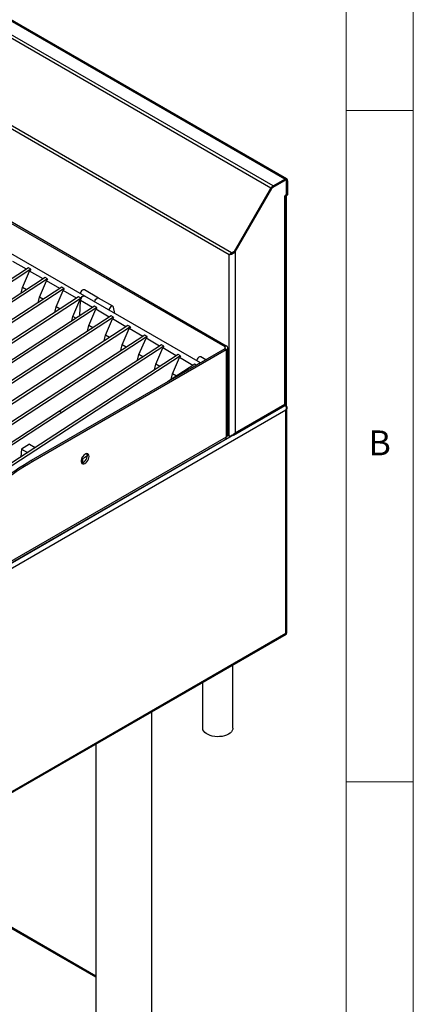
# Model space of a CAD drawing. Units: millimetres. Extents: x 5 to 415, y 5 to 292.
# Drawn here: x 386 to 415, y 182 to 255 of the extents above; entities that cross this region are included whole.
import ezdxf

# ---------------------------------------------------------------- set-up
doc = ezdxf.new("R2010")
doc.units = ezdxf.units.MM
doc.styles.add('SLDTEXTSTYLE0', font='TXT', dxfattribs={"width": 0.75})

msp = doc.modelspace()

# ---------------------------------------------------------------- linework, layer by layer
at = {"color": 7, "linetype": 'Continuous', "lineweight": 18}
for p, q in [((415, 5), (415, 292)), ((410, 287), (410, 50.813)), ((415, 248.5), (410, 248.5)), ((410, 198.5), (415, 198.5))]:
    msp.add_line(p, q, dxfattribs=at)
at = {"color": 7, "linetype": 'Continuous', "lineweight": 25}
for p, q in [((405.428, 243.39), (334.717, 284.21)), ((405.582, 243.405), (334.871, 284.225)), ((404.404, 242.725), (333.693, 283.545)), ((404.558, 242.887), (333.847, 283.708)), ((401.47, 237.909), (330.989, 278.597)), ((401.303, 237.754), (331.029, 278.322)), ((404.558, 242.887), (405.428, 243.39)), ((404.558, 242.806), (405.428, 243.308)), ((404.558, 242.792), (405.428, 243.295)), ((404.558, 242.887), (404.558, 242.806)), ((405.428, 243.308), (405.428, 243.39)), ((405.524, 243.304), (405.483, 243.328)), ((405.563, 242.298), (405.563, 243.216)), ((405.646, 243.264), (405.575, 243.223)), ((405.575, 243.223), (405.575, 242.182)), ((405.646, 243.264), (405.646, 242.223)), ((401.689, 238.023), (404.404, 242.725)), ((401.739, 237.994), (404.454, 242.696)), ((401.739, 237.975), (404.462, 242.691)), ((404.454, 242.696), (404.404, 242.725)), ((405.428, 242.151), (405.505, 242.196)), ((405.428, 242.015), (405.428, 242.151)), ((405.516, 242.148), (405.469, 242.175)), ((405.505, 242.196), (405.563, 242.298)), ((405.587, 242.189), (405.516, 242.148)), ((405.516, 242.148), (405.575, 242.182)), ((405.518, 226.63), (405.518, 242.141)), ((405.552, 226.48), (405.552, 242.168)), ((405.575, 242.182), (405.646, 242.223)), ((405.646, 242.223), (405.587, 242.189)), ((405.428, 226.63), (405.428, 242.015)), ((383.814, 240.81), (400.961, 230.911)), ((383.932, 240.878), (401.079, 230.979)), ((399.157, 229.699), (381.863, 239.683)), ((401.374, 237.795), (401.303, 237.754)), ((401.303, 224.249), (401.303, 237.754)), ((401.47, 237.909), (401.689, 238.023)), ((401.52, 237.88), (401.47, 237.909)), ((401.739, 237.994), (401.52, 237.88)), ((401.689, 238.023), (401.739, 237.994)), ((401.722, 237.985), (401.739, 237.975)), ((401.739, 237.975), (401.739, 224.501)), ((386.194, 236.677), (385.191, 237.256)), ((386.342, 236.774), (356.396, 217.253)), ((386.519, 236.672), (356.573, 217.151)), ((385.912, 235.325), (386.438, 236.536)), ((386.519, 236.672), (386.342, 236.774)), ((387.441, 235.957), (386.438, 236.536)), ((387.589, 236.054), (379.988, 231.099)), ((387.766, 235.952), (380.165, 230.997)), ((387.159, 234.605), (387.685, 235.816)), ((387.766, 235.952), (387.589, 236.054)), ((388.688, 235.237), (387.685, 235.816)), ((388.837, 235.334), (358.89, 215.813)), ((389.013, 235.232), (359.067, 215.711)), ((385.815, 234.897), (385.912, 235.325)), ((386.209, 235.154), (385.912, 235.325)), ((388.406, 233.885), (388.932, 235.096)), ((389.013, 235.232), (388.837, 235.334)), ((389.936, 234.517), (388.932, 235.096)), ((391.571, 234.53), (390.51, 235.143)), ((390.084, 234.614), (360.138, 215.093)), ((390.261, 234.512), (360.314, 214.991)), ((387.062, 234.177), (387.159, 234.605)), ((387.456, 234.434), (387.159, 234.605)), ((389.654, 233.165), (390.18, 234.376)), ((390.261, 234.512), (390.084, 234.614)), ((390.172, 233.223), (390.223, 234.351)), ((390.223, 234.351), (390.18, 234.376)), ((391.114, 233.837), (390.223, 234.351)), ((392.631, 233.918), (391.571, 234.53)), ((391.262, 233.934), (361.316, 214.412)), ((391.439, 233.831), (361.493, 214.31)), ((388.309, 233.457), (388.406, 233.885)), ((388.703, 233.714), (388.406, 233.885)), ((390.832, 232.485), (391.358, 233.696)), ((391.439, 233.831), (391.262, 233.934)), ((392.361, 233.117), (391.358, 233.696)), ((392.775, 233.384), (392.679, 233.844)), ((392.51, 233.214), (362.563, 213.692)), ((392.686, 233.111), (362.74, 213.59)), ((389.579, 232.836), (389.654, 233.165)), ((389.882, 233.034), (389.654, 233.165)), ((392.08, 231.765), (392.605, 232.976)), ((392.686, 233.111), (392.51, 233.214)), ((393.609, 232.397), (392.605, 232.976)), ((393.757, 232.493), (363.811, 212.972)), ((393.934, 232.391), (363.987, 212.87)), ((390.735, 232.057), (390.832, 232.485)), ((391.129, 232.314), (390.832, 232.485)), ((393.327, 231.045), (393.853, 232.256)), ((393.934, 232.391), (393.757, 232.493)), ((394.856, 231.677), (393.853, 232.256)), ((395.004, 231.773), (365.058, 212.252)), ((395.181, 231.671), (365.235, 212.15)), ((396.251, 231.053), (388.65, 226.098)), ((391.982, 231.337), (392.08, 231.765)), ((392.376, 231.594), (392.08, 231.765)), ((394.574, 230.325), (395.1, 231.536)), ((395.181, 231.671), (395.004, 231.773)), ((396.103, 230.957), (395.1, 231.536)), ((396.428, 230.951), (396.251, 231.053)), ((397.499, 230.333), (367.552, 210.812)), ((400.961, 230.741), (386.554, 222.423)), ((401.079, 230.673), (386.672, 222.355)), ((396.428, 230.951), (388.827, 225.996)), ((393.229, 230.617), (393.327, 231.045)), ((393.624, 230.874), (393.327, 231.045)), ((394.477, 229.897), (394.574, 230.325)), ((394.871, 230.154), (394.574, 230.325)), ((395.821, 229.605), (396.347, 230.816)), ((397.35, 230.237), (396.347, 230.816)), ((397.675, 230.231), (397.499, 230.333)), ((400.961, 230.911), (401.079, 230.979)), ((401.079, 230.673), (400.961, 230.741)), ((401.079, 230.673), (401.079, 224.174)), ((401.189, 224.327), (401.189, 230.826)), ((397.675, 230.231), (367.729, 210.71)), ((395.724, 229.176), (395.821, 229.605)), ((396.118, 229.433), (395.821, 229.605)), ((398.746, 229.613), (396.711, 228.287)), ((397.069, 228.885), (397.594, 230.096)), ((398.598, 229.517), (397.594, 230.096)), ((398.877, 229.537), (398.746, 229.613)), ((399.548, 229.925), (399.172, 230.142)), ((396.971, 228.456), (397.069, 228.885)), ((397.365, 228.713), (397.069, 228.885)), ((405.522, 226.181), (362.713, 201.468)), ((388.65, 226.098), (366.305, 211.532)), ((388.827, 225.996), (366.467, 211.42)), ((388.65, 226.098), (388.827, 225.996)), ((388.65, 226.098), (388.827, 225.996)), ((388.827, 225.996), (388.827, 225.996)), ((401.608, 224.321), (405.432, 226.528)), ((401.739, 224.501), (405.428, 226.63)), ((405.465, 226.543), (405.442, 226.556)), ((405.522, 226.51), (405.465, 226.543)), ((405.499, 226.523), (405.499, 226.626)), ((405.522, 209.565), (405.522, 226.181)), ((405.593, 209.569), (405.593, 226.372)), ((365.263, 203.371), (401.002, 224.003)), ((401.079, 224.174), (365.341, 203.543)), ((401.303, 224.249), (401.188, 224.315)), ((385.838, 223.262), (385.783, 222.696)), ((386.426, 223.646), (385.838, 223.262)), ((385.838, 223.262), (386.269, 223.013)), ((386.426, 223.646), (386.858, 223.397)), ((386.554, 222.423), (386.672, 222.355)), ((390.737, 222.769), (390.273, 222.467)), ((390.36, 222.524), (390.36, 222.253)), ((362.581, 184.693), (405.553, 209.501)), ((362.713, 184.851), (405.522, 209.565)), ((401.568, 202.501), (401.568, 207.2)), ((399.318, 205.901), (399.318, 202.501)), ((395.526, 176.584), (395.526, 203.712)), ((391.359, 201.307), (391.359, 176.565)), ((391.359, 184.02), (376.387, 192.663))]:
    msp.add_line(p, q, dxfattribs=at)
at = {"color": 8, "linetype": 'Continuous', "lineweight": 25}
for p, q in [((404.546, 242.799), (404.558, 242.792)), ((405.416, 243.301), (405.428, 243.295)), ((405.575, 243.223), (405.563, 243.23)), ((404.454, 242.696), (404.462, 242.691)), ((400.961, 230.911), (400.961, 230.741)), ((405.465, 226.543), (365.074, 203.226)), ((391.359, 183.93), (376.309, 192.618))]:
    msp.add_line(p, q, dxfattribs=at)
at = {"color": 7, "linetype": 'Continuous', "lineweight": 25, "flags": 128}
for points in [[(390.51, 235.143), (390.489, 235.151), (390.432, 235.15), (390.368, 235.119), (390.307, 235.064), (390.255, 234.99), (390.221, 234.908), (390.212, 234.863)], [(390.223, 234.351), (390.23, 234.425), (390.257, 234.505), (390.302, 234.579), (390.358, 234.64), (390.419, 234.68), (390.478, 234.694), (390.525, 234.683)], [(390.261, 234.512), (390.299, 234.576), (390.347, 234.631), (390.399, 234.67), (390.452, 234.691), (390.5, 234.692), (390.525, 234.683)], [(391.272, 234.251), (391.282, 234.295), (391.316, 234.378), (391.367, 234.451), (391.429, 234.507), (391.492, 234.538), (391.55, 234.539), (391.571, 234.53)], [(391.272, 234.251), (391.282, 234.295), (391.316, 234.378), (391.367, 234.451), (391.429, 234.507), (391.492, 234.538), (391.55, 234.539), (391.571, 234.53)], [(392.679, 233.844), (392.655, 233.898), (392.611, 233.926), (392.553, 233.925), (392.489, 233.895), (392.428, 233.839), (392.377, 233.765), (392.343, 233.683), (392.333, 233.639)], [(399.172, 230.142), (399.151, 230.151), (399.094, 230.149), (399.03, 230.119), (398.969, 230.063), (398.918, 229.989), (398.883, 229.907), (398.874, 229.863)], [(390.856, 222.729), (390.845, 222.815), (390.813, 222.881), (390.762, 222.924), (390.697, 222.94), (390.621, 222.927), (390.541, 222.887), (390.462, 222.823), (390.391, 222.739), (390.332, 222.642), (390.291, 222.539), (390.269, 222.437), (390.269, 222.344), (390.291, 222.268), (390.332, 222.213), (390.391, 222.183), (390.462, 222.182), (390.541, 222.208), (390.621, 222.261), (390.697, 222.335), (390.762, 222.427), (390.813, 222.528), (390.845, 222.631), (390.856, 222.729)], [(390.302, 222.247), (390.344, 222.25), (390.423, 222.276), (390.503, 222.329), (390.579, 222.403), (390.644, 222.495), (390.695, 222.596), (390.727, 222.699), (390.738, 222.797)], [(390.738, 222.797), (390.727, 222.883), (390.702, 222.939)], [(401.568, 202.501), (401.559, 202.42), (401.521, 202.315), (401.454, 202.216), (401.358, 202.123), (401.238, 202.042), (401.097, 201.972), (400.937, 201.917), (400.764, 201.878), (400.582, 201.856), (400.396, 201.852), (400.212, 201.865), (400.034, 201.896), (399.867, 201.943), (399.716, 202.005), (399.584, 202.081), (399.476, 202.168), (399.395, 202.265), (399.342, 202.367), (399.319, 202.474), (399.318, 202.501)]]:
    msp.add_lwpolyline(points, dxfattribs=at)
at = {"color": 7, "linetype": 'Continuous', "lineweight": 25}
for centre, radius, start, end in [((404.793, 242.51), 0.445, 121.95456, 151.14494), ((404.717, 242.551), 0.301, 121.9576, 151.14367), ((404.704, 242.558), 0.277, 121.95832, 151.14021), ((405.513, 243.285), 0.135, 350.78679, 129.20166), ((405.485, 243.238), 0.091, 350.78799, 129.1989), ((405.481, 243.23), 0.0837, 350.78601, 129.20195), ((405.369, 242.152), 0.149, 293.36719, 358.69627), ((390.557, 234.358), 0.334, 152.63991, 181.20935), ((400.929, 230.826), 0.091, 290.78386, 69.21495), ((401.021, 230.826), 0.164, 290.78317, 69.21749), ((399.165, 229.466), 0.229, 94.25409, 145.74054), ((400.873, 224.164), 0.206, 308.46174, 2.85143), ((401.001, 224.346), 0.189, 294.37527, 354.3051), ((398.9, 201.454), 24.333, 120.48738, 134.20164), ((399.017, 201.386), 24.333, 120.48738, 134.20164)]:
    msp.add_arc(centre, radius, start, end, dxfattribs=at)
for centre in [(386.614, 236.651), (387.861, 235.931), (389.109, 235.211), (390.356, 234.491), (391.534, 233.811), (392.782, 233.091), (394.029, 232.371), (395.276, 231.651), (396.524, 230.931), (397.771, 230.211)]:
    msp.add_ellipse(centre, major_axis=(0.173, 0.188), ratio=0.33496, start_param=1.766534, end_param=2.496262, dxfattribs=at)
for points, knots in [([(401.739, 237.975), (401.707, 237.942), (401.644, 237.876), (401.521, 237.808), (401.399, 237.765), (401.335, 237.758), (401.303, 237.754)], [0, 0, 0, 0, 0.249998, 0.5, 0.749998, 1, 1, 1, 1]), ([(401.303, 237.754), (401.312, 237.766), (401.331, 237.789), (401.369, 237.829), (401.415, 237.87), (401.452, 237.896), (401.47, 237.909)], [0, 0, 0, 0, 0.247325, 0.49457, 0.743628, 1, 1, 1, 1]), ([(401.558, 237.9), (401.546, 237.89), (401.507, 237.857), (401.438, 237.821), (401.395, 237.803), (401.374, 237.795)], [0, 0, 0, 0, 0.1891352, 0.5945548, 1, 1, 1, 1]), ([(401.374, 237.795), (401.384, 237.802), (401.405, 237.817), (401.452, 237.847), (401.495, 237.868), (401.52, 237.88)], [0, 0, 0, 0, 0.284341, 0.568347, 1, 1, 1, 1]), ([(405.428, 226.63), (405.454, 226.628), (405.506, 226.623), (405.514, 226.628), (405.517, 226.63)], [0, 0, 0, 0, 0.509415, 1, 1, 1, 1]), ([(405.432, 226.528), (405.432, 226.528), (405.443, 226.528), (405.451, 226.559), (405.436, 226.606), (405.428, 226.63)], [0, 0, 0, 0, 0.0001033, 0.5000388, 1, 1, 1, 1]), ([(405.431, 226.619), (405.439, 226.621), (405.455, 226.626), (405.463, 226.627), (405.467, 226.628)], [0, 0, 0, 0, 0.4909067, 1, 1, 1, 1]), ([(405.522, 226.181), (405.536, 226.221), (405.558, 226.287), (405.56, 226.372), (405.548, 226.428), (405.529, 226.471), (405.501, 226.513), (405.477, 226.532), (405.465, 226.543)], [0, 0, 0, 0, 0.303323, 0.497875, 0.604369, 0.722923, 0.854544, 1, 1, 1, 1]), ([(405.522, 226.51), (405.539, 226.496), (405.572, 226.466), (405.594, 226.407), (405.593, 226.328), (405.567, 226.249), (405.535, 226.2), (405.522, 226.181)], [0, 0, 0, 0, 0.185289, 0.379061, 0.571552, 0.831985, 1, 1, 1, 1]), ([(401.303, 224.249), (401.336, 224.256), (401.401, 224.269), (401.526, 224.321), (401.647, 224.397), (401.709, 224.467), (401.739, 224.501)], [0, 0, 0, 0, 0.254713, 0.509608, 0.764501, 1, 1, 1, 1]), ([(401.739, 224.501), (401.725, 224.463), (401.696, 224.388), (401.611, 224.315), (401.524, 224.282), (401.466, 224.289), (401.447, 224.292)], [0, 0, 0, 0, 0.287535, 0.575052, 0.862585, 1, 1, 1, 1]), ([(405.522, 209.565), (405.542, 209.562), (405.578, 209.557), (405.597, 209.56), (405.592, 209.568), (405.592, 209.569)], [0, 0, 0, 0, 0.528676, 0.963907, 1, 1, 1, 1]), ([(405.552, 209.502), (405.554, 209.502), (405.563, 209.503), (405.555, 209.519), (405.535, 209.547), (405.522, 209.565)], [0, 0, 0, 0, 0.05787, 0.416952, 1, 1, 1, 1])]:
    msp.add_open_spline(points, degree=3, knots=knots, dxfattribs=at)

# ---------------------------------------------------------------- texts
at = {"color": 7, "linetype": 'Continuous', "lineweight": 0, "insert": (411.667, 224.668), "char_height": 1.852, "attachment_point": 1, "style": 'SLDTEXTSTYLE0'}
msp.add_mtext('B', dxfattribs=at)

doc.saveas('drawing.dxf')
